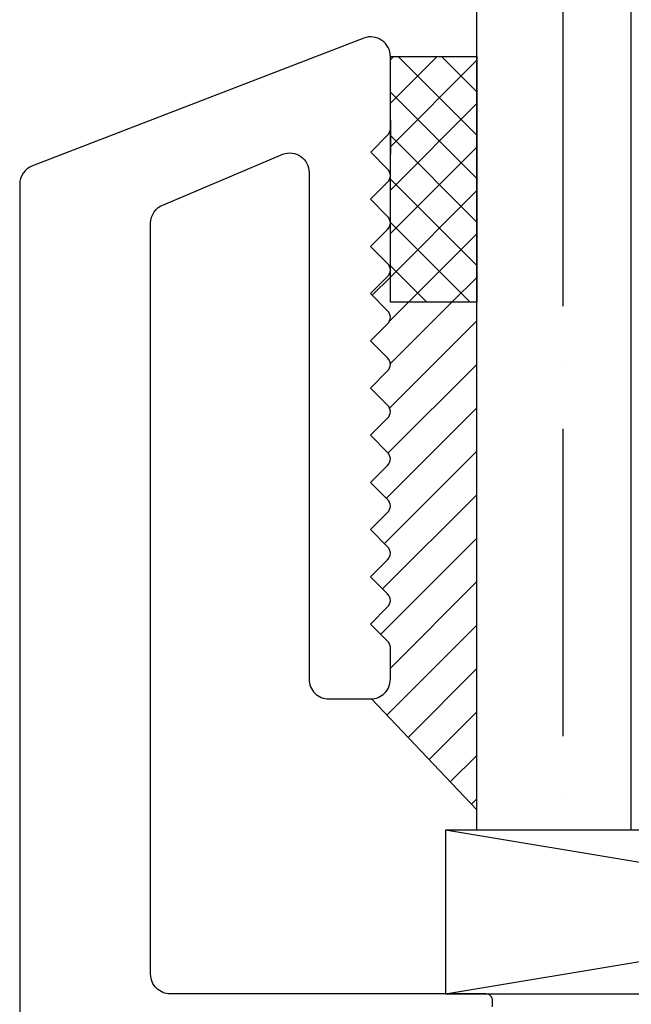
# Model space of a CAD drawing. Units: inches. Extents: x 0 to 162, y 0 to 240.
# Drawn here: x 108 to 108, y 15 to 15 of the extents above; entities that cross this region are included whole.
import ezdxf

# ---------------------------------------------------------------- set-up
doc = ezdxf.new("R2010")
doc.units = ezdxf.units.IN
doc.header["$LTSCALE"] = 0.5
doc.header["$MEASUREMENT"] = 0
doc.layers.add('Hatch', color=7, linetype='Continuous')

# ---------------------------------------------------------------- blocks, each defined once
blk = doc.blocks.new('cglass')
h = blk.add_hatch()
h.set_pattern_fill('ANSI36', scale=0.75, angle=225)
h.set_pattern_definition([(270, (-11.5122, 43.03742), (0.09375, -0.1640625), [0.234375, -0.046875, 0, -0.046875])])
h.paths.add_polyline_path([(-39.6285, 20.54188), (-39.5105, 20.54188), (-39.5105, 21.71615), (-39.6285, 21.71615)])
at = {"color": 7}
for p, q in [((-39.6285, 20.54188), (-39.6285, 21.71615)), ((-39.5105, 20.54188), (-39.5105, 21.71615)), ((-39.5105, 20.54188), (-39.6285, 20.54188))]:
    blk.add_line(p, q, dxfattribs=at)

msp = doc.modelspace()

# ---------------------------------------------------------------- hatches: boundary and pattern name
at = {"layer": 'Hatch', "lineweight": 5}
h = msp.add_hatch(dxfattribs=at)
h.set_pattern_fill('ANSI37', scale=0.1875, angle=180, style=0)
h.set_pattern_definition([(225, (24.16025, -1.504653), (0.016572815, -0.016572815), []), (315, (24.16025, -1.504653), (0.016572815, 0.016572815), [])])
h.paths.add_polyline_path([(108.04732, 15.43103), (107.98132, 15.43103), (107.98132, 15.24353), (108.04732, 15.24353)])
h = msp.add_hatch(dxfattribs=at)
h.set_pattern_fill('ANSI31', scale=0.1875)
h.set_pattern_definition([(45, (24.16025, -1.504653), (-0.016572815, 0.016572815), [])])
h.paths.add_polyline_path([(108.04732, 15.24353), (107.98132, 15.24353), (107.98132, 15.26814, -0.198912), (107.97927, 15.26319), (107.96622, 15.25014), (107.97927, 15.23708, -0.414214), (107.97927, 15.22719), (107.96622, 15.21414), (107.97927, 15.20108, -0.414214), (107.97927, 15.19119), (107.96622, 15.17814), (107.97927, 15.16508, -0.414214), (107.97927, 15.15519), (107.96622, 15.14214), (107.97927, 15.12908, -0.414214), (107.97927, 15.11919), (107.96622, 15.10614), (107.97927, 15.09308, -0.414214), (107.97927, 15.08319), (107.96622, 15.07014), (107.97927, 15.05708, -0.414214), (107.97927, 15.04719), (107.96622, 15.03414), (107.97927, 15.02108, -0.414214), (107.97927, 15.01119), (107.96622, 14.99814), (107.97927, 14.98508, -0.198912), (107.98132, 14.98014), (107.98132, 14.95603, -0.400762), (107.96701, 14.94105), (108.04732, 14.85637)])

# ---------------------------------------------------------------- linework, layer by layer
at = {"color": 7}
for p, q in [((107.98132, 15.38257), (107.98132, 15.35656)), ((108.04732, 14.85637), (107.96701, 14.94105))]:
    msp.add_line(p, q, dxfattribs=at)
msp.add_lwpolyline([(108.05932, 14.70603), (108.05932, 14.71103, 0.414214), (108.05432, 14.71603), (107.81332, 14.71603, -0.414214), (107.79832, 14.73103), (107.79832, 15.30391, -0.315299), (107.80819, 15.318), (107.89919, 15.35658, -0.520567), (107.91932, 15.34249), (107.91932, 14.95603, 0.414214), (107.93432, 14.94103), (107.96632, 14.94103, 0.414214), (107.98132, 14.95603), (107.98132, 14.98014, 0.198912), (107.97927, 14.98508), (107.96622, 14.99814), (107.97927, 15.01119, 0.414214), (107.97927, 15.02108), (107.96622, 15.03414), (107.97927, 15.04719, 0.414214), (107.97927, 15.05708), (107.96622, 15.07014), (107.97927, 15.08319, 0.414214), (107.97927, 15.09308), (107.96622, 15.10614), (107.97927, 15.11919, 0.414214), (107.97927, 15.12908), (107.96622, 15.14214), (107.97927, 15.15519, 0.414214), (107.97927, 15.16508), (107.96622, 15.17814), (107.97927, 15.19119, 0.414214), (107.97927, 15.20108), (107.96622, 15.21414), (107.97927, 15.22719, 0.414214), (107.97927, 15.23708), (107.96622, 15.25014), (107.97927, 15.26319, 0.414214), (107.97927, 15.27308), (107.96622, 15.28614), (107.97927, 15.29919, 0.414214), (107.97927, 15.30908), (107.96622, 15.32214), (107.97927, 15.33519, 0.414214), (107.97927, 15.34508), (107.96632, 15.35803), (107.97927, 15.37098, 0.198912), (107.98132, 15.37593), (107.98132, 15.43103, 0.520567), (107.96119, 15.44513), (107.70819, 15.34759, 0.315299), (107.69832, 15.33349), (107.69832, 4.90903, 0.414214)], format="xyb", dxfattribs=at)
msp.add_lwpolyline([(107.98132, 15.43103), (108.04732, 15.43103), (108.04732, 15.24353), (107.98132, 15.24353)], close=True, dxfattribs=at)
msp.add_lwpolyline([(108.02332, 14.71603), (108.77332, 14.71603), (108.77332, 14.84103), (108.02332, 14.84103)], close=True)
at = {"layer": 'Hatch'}
for p, q in [((108.02332, 14.71603), (108.77332, 14.84103)), ((108.77332, 14.71603), (108.02332, 14.84103))]:
    msp.add_line(p, q, dxfattribs=at)

# ---------------------------------------------------------------- block references
at = {"color": 7}
msp.add_blockref('cglass', (147.67581, -5.70085), dxfattribs=at)

doc.saveas('drawing.dxf')
